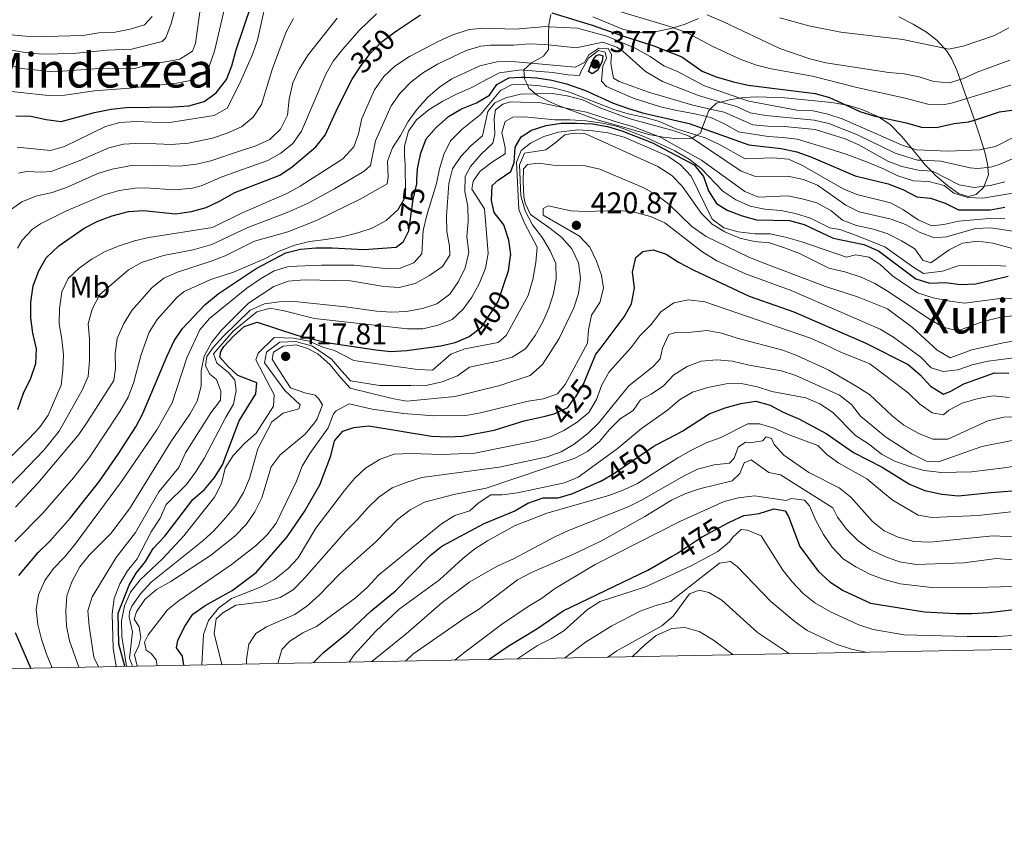
# Model space of a CAD drawing. Extents: x 626859 to 633710, y 789976 to 794731.
# Drawn here: x 629890 to 630218, y 789976 to 790248 of the extents above; entities that cross this region are included whole.
import ezdxf
from ezdxf.enums import TextEntityAlignment as Align

# ---------------------------------------------------------------- set-up
doc = ezdxf.new("R2010")
doc.units = 0
doc.header["$MEASUREMENT"] = 0
doc.linetypes.add('DGN Style 3', pattern=[119.093156, 85.06654, -34.026616])
doc.linetypes.add('DGN Style 5', pattern=[59.546578, 25.519962, -34.026616])
for name, color, linetype in [('Nivel 22', 7, 'Continuous'), ('Nivel 35', 7, 'Continuous'), ('Nivel 37', 7, 'Continuous'), ('Nivel 4', 7, 'Continuous'), ('Nivel 41', 7, 'Continuous'), ('Nivel 45', 7, 'Continuous'), ('Nivel 5', 7, 'Continuous'), ('Nivel 57', 7, 'Continuous'), ('Nivel 61', 7, 'Continuous'), ('Nivel 7', 7, 'Continuous')]:
    doc.layers.add(name, color=color, linetype=linetype)
doc.styles.add('Style-arial', font='arial.shx', dxfattribs={"bigfont": 'arialbig.shx'})
doc.styles.add('Style-ariali', font='ariali.shx', dxfattribs={"bigfont": 'arialibig.shx'})
doc.styles.add('Style-arialn', font='arialn.shx', dxfattribs={"bigfont": 'arialnbig.shx'})
doc.styles.add('Style-times', font='times.shx', dxfattribs={"bigfont": 'timesbig.shx'})

# ---------------------------------------------------------------- blocks, each defined once
blk = doc.blocks.new('5PATER')
at = {"layer": 'Nivel 7', "linetype": 'Continuous', "lineweight": 0}
h = blk.add_hatch(color=53, dxfattribs=at)
edge = h.paths.add_edge_path()
edge.add_ellipse((0, 0), major_axis=(-1.1, -1.11), ratio=0.999422, start_angle=0, end_angle=360)

msp = doc.modelspace()

# ---------------------------------------------------------------- linework, layer by layer
at = {"layer": 'Nivel 22', "color": 30, "linetype": 'DGN Style 5', "lineweight": 30, "flags": 128}
for points, elevation in [([(630001.239, 790228.904), (630003.74, 790232.865), (630006.896, 790236.967), (630008.155, 790238.214), (630010.753, 790240.785), (630014.792, 790243.849), (630015.898, 790244.588)], 350), ([(630017.86, 790174.078), (630018.054, 790174.232), (630019.647, 790177.678), (630020.325, 790182.503), (630021.111, 790188.1), (630022.337, 790193.345), (630022.4, 790194.686)], 375), ([(630038.596, 790141.794), (630039.828, 790142.302), (630043.982, 790145.483), (630047.629, 790151.056), (630049.544, 790153.984), (630051.654, 790160.392)], 400), ([(630065.246, 790115.798), (630068.227, 790116.486), (630072.724, 790118.678), (630074.587, 790121.148), (630075.378, 790122.197), (630077.976, 790126.469), (630079.455, 790130.005)], 425), ([(630083.752, 790094.065), (630088.337, 790096.748), (630092.724, 790099.754), (630101.502, 790105.769), (630102.448, 790106.262)], 450), ([(630107.403, 790068.862), (630109.045, 790069.806), (630116.045, 790074.471), (630117.552, 790075.476), (630126.239, 790080.102)], 475)]:
    msp.add_lwpolyline(points, dxfattribs=dict(at, elevation=elevation))
at = {"layer": 'Nivel 35', "color": 92, "linetype": 'DGN Style 3', "lineweight": 0}
for points in [[(630183.237, 790249.026, 340.695), (630188.072, 790246.606, 341.392), (630192.517, 790243.977, 342.527), (630195.963, 790241.268, 344.963), (630198.427, 790238.565, 347.643), (630199.391, 790237.509, 348.691), (630200.862, 790235.108, 350.702), (630202.65, 790231.213, 353.305), (630203.743, 790228.137, 354.961), (630206.002, 790221.787, 358.381), (630207.178, 790218.484, 360.16), (630208.467, 790214.626, 362.406), (630209.831, 790210.549, 364.781), (630211.127, 790206.749, 367.741), (630211.639, 790204.952, 369.372), (630212.194, 790203.006, 371.14), (630212.937, 790199.273, 374.497), (630212.981, 790198.818, 374.849), (630213.232, 790196.282, 376.817), (630211.737, 790192.503, 378.606), (630211.627, 790192.223, 378.739), (630209.112, 790189.729, 379.315), (630206.444, 790189.12, 379.315), (630203.178, 790190.134, 378.634), (630199.483, 790192.782, 376.549), (630195.414, 790196.251, 375.088), (630194.186, 790197.517, 374.862), (630191.645, 790200.141, 374.394), (630190.776, 790201.198, 373.984), (630187.446, 790205.253, 372.413), (630184.266, 790209.127, 370.913), (630180.505, 790213.043, 368.415), (630176.737, 790215.554, 366.182), (630176.462, 790215.68, 366.18), (630171.035, 790218.179, 366.144), (630166.228, 790219.554, 366.144), (630165.492, 790219.674, 366.144), (630160.828, 790220.442, 366.144), (630144.063, 790222.129, 366.303), (630139.104, 790222.298, 366.955), (630135.994, 790222.359, 367.733), (630131.337, 790222.156, 369.754), (630130.133, 790221.963, 370.552), (630127.17, 790221.49, 372.518), (630123.85, 790220.621, 375.199), (630122.411, 790220.245, 376.362), (630120.313, 790218.282, 379.115), (630119.814, 790217.815, 379.771), (630119.083, 790215.828, 381.685), (630117.636, 790211.894, 385.474), (630117.007, 790210.184, 387.122), (630115.88, 790209.512, 388.211), (630114.268, 790208.551, 389.769), (630114.043, 790208.417, 389.987), (630109.487, 790208.379, 391.952), (630104.618, 790208.857, 393.36), (630102.841, 790209.204, 393.893), (630099.855, 790209.788, 394.789), (630092.613, 790211.92, 398.39), (630087.809, 790213.238, 398.756), (630082.585, 790214.726, 398.163), (630072.199, 790218.458, 396.346), (630071.596, 790218.703, 396.155), (630067.179, 790220.5, 394.756), (630062.621, 790222.779, 391.577), (630061.991, 790223.341, 390.734), (630059.798, 790225.304, 387.799), (630059.266, 790226.386, 386.368), (630058.304, 790228.347, 383.776), (630058.27, 790228.877, 383.106), (630058.118, 790231.292, 380.054), (630058.116, 790231.338, 379.996), (630060.537, 790233.601, 376.771), (630060.631, 790233.689, 376.646), (630064.64, 790235.897, 373.356), (630066.302, 790238.165, 370.685), (630066.317, 790239.682, 369.5), (630066.36, 790243.979, 366.144), (630066.426, 790245.769, 364.312), (630066.451, 790246.421, 363.646), (630067.108, 790249.798, 359.959)], [(630081.074, 790249.127, 354.562), (630091.35, 790244.813, 354.335), (630096.36, 790243.817, 354.335), (630101.284, 790243.938, 353.479), (630107.276, 790245.207, 352.518), (630108.05, 790245.435, 352.338), (630111.956, 790246.586, 351.432), (630116.415, 790248.514, 349.623)]]:
    msp.add_polyline3d(points, dxfattribs=at)
at = {"layer": 'Nivel 4', "color": 30, "linetype": 'Continuous', "lineweight": 30, "flags": 128}
for points, elevation in [([(629888.51, 790216.003), (629893.507, 790215.853), (629898.632, 790214.769), (629903.615, 790214.138), (629914.719, 790217.082), (629920.347, 790218.243), (629925.317, 790218.805), (629941.21, 790218.978), (629946.198, 790219.313), (629951.308, 790220.824), (629955.39, 790223.704), (629958.792, 790228.109), (629960.613, 790232.766), (629962.005, 790238.025), (629967.029, 790252.842), (629969.245, 790257.923), (629971.756, 790262.599), (629977.426, 790271.086), (629981.645, 790276.479)], 325), ([(630015.898, 790244.588), (630023.556, 790249.704)], 350), ([(630067.453, 790250.385), (630080.926, 790246.32), (630090.713, 790242.799), (630101.46, 790239.435), (630110.799, 790235.75), (630117.65, 790230.936), (630122.302, 790229.092), (630128.035, 790227.321), (630132.909, 790226.209), (630155.281, 790223.527), (630160.085, 790222.142), (630165.492, 790219.674), (630170.225, 790217.516), (630175.241, 790215.939), (630176.462, 790215.68), (630185.728, 790213.719), (630190.859, 790212.26), (630195.864, 790212.131), (630201.66, 790213.415), (630206.624, 790214.015), (630208.467, 790214.626), (630216.852, 790217.406), (630220.974, 790217.913)], 350), ([(630080.941, 790230.095), (630079.655, 790230.838), (630081.184, 790234.865), (630082.276, 790236.039), (630083.086, 790236.454), (630084.428, 790236.002), (630084.271, 790234.257), (630082.732, 790231.218), (630080.941, 790230.095)], 375), ([(629889.133, 790117.95), (629891.074, 790123.474), (629893.465, 790128.44), (629895.16, 790133.282), (629895.351, 790138.279), (629894.127, 790143.504), (629893.552, 790148.614), (629893.499, 790153.788), (629894.316, 790159.261), (629896.126, 790164.279), (629898.567, 790168.642), (629902.843, 790172.661), (629911.319, 790178.545), (629915.902, 790180.884), (629920.7, 790182.669), (629926.156, 790184.117), (629931.152, 790184.359), (629941.745, 790183.286), (629947.086, 790184.096), (629952.014, 790185.425), (629956.534, 790187.562), (629961.555, 790190.463), (629976.613, 790196.197), (629980.735, 790199.026), (629988.609, 790205.678), (629991.749, 790209.572), (629995.954, 790218.849), (630000.822, 790228.243), (630001.239, 790228.904)], 350), ([(630022.4, 790194.686), (630022.575, 790198.339), (630023.255, 790201.55), (630023.687, 790203.59), (630025.499, 790208.318), (630028.783, 790212.085), (630032.923, 790215.834), (630037.266, 790218.311), (630042.295, 790220.406), (630046.625, 790222.905), (630049.093, 790226.521), (630053.025, 790228.653), (630057.15, 790228.928), (630058.27, 790228.877), (630062.442, 790228.691), (630067.385, 790227.941), (630072.299, 790226.666), (630078.647, 790224.494), (630087.933, 790220.286), (630092.632, 790218.578), (630097.744, 790217.051), (630113.245, 790213.463), (630117.636, 790211.894), (630133.173, 790206.345), (630144.015, 790205.099), (630149.2, 790204.047), (630153.903, 790202.349), (630168.684, 790195.974), (630179.656, 790193.309), (630184.558, 790191.44), (630189.234, 790188.988), (630193.831, 790188.511), (630198.674, 790186.816), (630203.207, 790184.649), (630213.695, 790184.642), (630218.612, 790185.552)], 375), ([(630051.654, 790160.392), (630052.92, 790164.236), (630053.636, 790169.282), (630053.68, 790169.592), (630053.066, 790174.553), (630051.369, 790179.626), (630048.188, 790183.722), (630047.275, 790187.724), (630047.53, 790192.727), (630049.532, 790194.491), (630053.747, 790197.382), (630054.82, 790200.474), (630055.234, 790205.595), (630057.233, 790209.045), (630060.641, 790211.23), (630065.567, 790212.792), (630070.511, 790213.535), (630075.675, 790213.592), (630081.026, 790213.355), (630085.977, 790212.417), (630090.817, 790211.013), (630100.973, 790207.046), (630114.884, 790199.629), (630118.005, 790195.765), (630119.739, 790190.957), (630122.405, 790186.73), (630125.908, 790184.567), (630130.928, 790182.641), (630135.749, 790181.313), (630146.814, 790181.116), (630151.617, 790179.72), (630161.35, 790175.217), (630171.604, 790173.111), (630176.509, 790170.893), (630188.987, 790161.602), (630193.652, 790160.195), (630198.708, 790160.363), (630204.006, 790159.661), (630209.001, 790159.915), (630219.79, 790162.495)], 400), ([(629889.481, 790062.587), (629895.992, 790070.217), (629899.83, 790073.971), (629906.704, 790081.757), (629916.468, 790094.077), (629922.674, 790103.058), (629928.511, 790112.224), (629930.849, 790116.643), (629939.027, 790135.934), (629941.361, 790140.841), (629944.108, 790145.018), (629951.58, 790152.904), (629956.026, 790156.57), (629968.716, 790165.004), (629978.62, 790170.229), (629983.466, 790171.463), (629988.765, 790171.895), (629994.067, 790171.919), (630004.768, 790171.362), (630015.459, 790172.171), (630017.86, 790174.078)], 375), ([(630079.455, 790130.005), (630082.152, 790136.451), (630083.51, 790138.242), (630091.619, 790148.93), (630094.055, 790153.28), (630095.003, 790158.543), (630094.375, 790163.841), (630095.45, 790168.707), (630097.793, 790170.736), (630101.276, 790171.236), (630105.534, 790169.884), (630109.752, 790167.198), (630114.774, 790164.513), (630133.336, 790155.821), (630148.169, 790150.549), (630172.292, 790140.096), (630186.427, 790132.972), (630190.357, 790129.524), (630193.826, 790125.722), (630198.147, 790123.144), (630200.586, 790124.046), (630204.952, 790126.486), (630215.233, 790130.182), (630220.001, 790130.114)], 425), ([(629924.83, 790032.22), (629922.868, 790039.612), (629922.626, 790050.009), (629926.363, 790059.351), (629928.649, 790063.342), (629931.756, 790067.258), (629934.337, 790071.541), (629938.24, 790075.695), (629947.599, 790087.885), (629951.512, 790091.236), (629954.786, 790095.222), (629957.457, 790099.449), (629963.036, 790114.138), (629968.63, 790123.152), (629968.941, 790126.876), (629962.58, 790129.311), (629959.352, 790132.302), (629956.58, 790135.429), (629956.963, 790137.347), (629957.954, 790138.968), (629961.142, 790142.424), (629964.734, 790145.682), (629969.049, 790147.136), (629982.35, 790142.734), (629992.241, 790140.303), (630008.654, 790137.859), (630013.634, 790137.389), (630018.995, 790137.718), (630030.325, 790139.241), (630035.197, 790140.395), (630038.596, 790141.794)], 400), ([(630102.448, 790106.262), (630109.138, 790109.747), (630111.189, 790110.816), (630119.988, 790116.497), (630125.296, 790118.574), (630130.513, 790120.022), (630135.468, 790120.716), (630140.286, 790119.424), (630144.684, 790117.04), (630150.1, 790114.756), (630159.014, 790109.903), (630168.106, 790103.667), (630177.703, 790098.757), (630186.83, 790093.094), (630191.968, 790090.936), (630197.561, 790089.714), (630203.09, 790089.13), (630214.066, 790090.288), (630234.735, 790091.888)], 450), ([(629944.523, 790032.592), (629944.168, 790035.583), (629942.163, 790038.411), (629942.545, 790040.857), (629944.766, 790045.414), (629947.631, 790049.629), (629951.692, 790052.546), (629960.689, 790057.551), (629968.759, 790063.496), (629979.073, 790075.45), (629984.898, 790083.958), (629989.981, 790092.823), (629993.663, 790102.534), (629994.891, 790107.546), (629997.707, 790110.772), (630001.358, 790111.972), (630006.334, 790112.51), (630027.269, 790109.118), (630032.484, 790108.858), (630037.545, 790109.03), (630048.117, 790111.094), (630058.193, 790114.175), (630065.246, 790115.798)], 425), ([(629987.739, 790033.411), (629991.221, 790036.874), (629999.606, 790043.701), (630006.977, 790050.636), (630015.28, 790057.463), (630026.788, 790069.207), (630030.648, 790072.384), (630044.877, 790079.913), (630054.835, 790084.025), (630059.4, 790086.688), (630064.498, 790088.483), (630069.5, 790088.51), (630074.403, 790089.97), (630083.711, 790094.041), (630083.752, 790094.065)], 450), ([(630126.239, 790080.102), (630126.785, 790080.393), (630131.531, 790082.533), (630133.386, 790082.784), (630136.64, 790083.225), (630141.507, 790084.844), (630145.351, 790084.185), (630146.417, 790082.277), (630150.239, 790072.2), (630156.301, 790064.015), (630160.242, 790060.383), (630164.689, 790057.58), (630173.779, 790053.257), (630191.853, 790050.413), (630202.318, 790049.825), (630207.788, 790049.877), (630213.25, 790050.164), (630233.98, 790052.642)], 475), ([(630046.381, 790034.521), (630052.887, 790038.922), (630062.44, 790044.743), (630071.216, 790050.704), (630099.453, 790064.296), (630107.403, 790068.862)], 475), ([(629893.508, 790031.626), (629888.396, 790043.391)], 375)]:
    msp.add_lwpolyline(points, dxfattribs=dict(at, elevation=elevation))
at = {"layer": 'Nivel 5', "color": 30, "linetype": 'Continuous', "lineweight": 0, "flags": 128}
for points, elevation in [([(629873.63, 790240.267), (629891.593, 790237.208), (629897.298, 790236.577), (629907.582, 790236.837), (629919.034, 790237.919), (629927.112, 790238.321), (629937.362, 790240.83), (629938.614, 790242.1), (629940.384, 790246.855), (629942.87, 790256.484)], 310), ([(629880.326, 790234.226), (629890.464, 790231.816), (629900.998, 790230.76), (629916.448, 790231.847), (629927.557, 790231.668), (629932.892, 790233.001), (629943.279, 790234.967), (629947.438, 790237.625), (629948.457, 790240.31), (629950.735, 790256.437)], 315), ([(630069.607, 790257.046), (630107.94, 790245.477), (630108.05, 790245.435), (630112.642, 790243.705), (630121.185, 790239.187), (630130.25, 790234.942), (630135.781, 790232.914), (630140.648, 790231.746), (630154.421, 790229.294), (630169.195, 790225.438), (630185.396, 790221.876), (630192.887, 790219.888), (630197.911, 790219.643), (630200.877, 790220.23), (630206.002, 790221.787), (630220.67, 790226.244)], 345), ([(629878.583, 790225.042), (629899.426, 790222.789), (629904.785, 790222.938), (629914.728, 790224.388), (629926.437, 790225.236), (629942.244, 790226.972), (629947.293, 790227.895), (629951.584, 790230.592), (629953.115, 790232.867), (629954.808, 790237.581), (629958.634, 790253.775)], 320), ([(629888.909, 790205.585), (629900.047, 790204.417), (629904.742, 790205.802), (629918.395, 790212.51), (629923.214, 790213.845), (629928.608, 790214.131), (629939.138, 790213.65), (629954.693, 790216.133), (629959.084, 790218.56), (629963.062, 790226.523), (629967.451, 790236.551), (629969.176, 790241.243), (629971.483, 790251.824)], 330), ([(629933.95, 790249.233), (629931.463, 790246.366), (629926.668, 790244.974), (629921.62, 790243.992), (629916.158, 790243.705), (629910.992, 790242.838), (629894.184, 790242.377), (629883.121, 790243.377)], 305), ([(629885.906, 790184.105), (629890.511, 790187.286), (629895.112, 790189.247), (629900.614, 790190.458), (629905.383, 790192.086), (629915.879, 790196.786), (629920.653, 790198.265), (629927.073, 790199.399), (629932.071, 790199.591), (629943.236, 790199.265), (629948.752, 790199.91), (629953.621, 790201.047), (629963.467, 790204.321), (629968.573, 790206.04), (629973.262, 790208.064), (629976.847, 790211.539), (629979.151, 790216.288), (629979.772, 790221.582), (629980.976, 790227.037), (629983.091, 790231.567), (629986.056, 790236.39), (629995.789, 790248.619)], 340), ([(629889.003, 790171.849), (629890.591, 790174.494), (629894.029, 790178.21), (629896.677, 790179.973), (629905.659, 790184.369), (629918.289, 790189.727), (629923.086, 790191.126), (629928.377, 790191.829), (629931.611, 790191.975), (629941.59, 790191.263), (629947.446, 790191.851), (629950.383, 790192.667), (629957.588, 790195.755), (629972.593, 790201.118), (629976.973, 790203.527), (629980.942, 790206.801), (629983.825, 790210.861), (629991.956, 790229.905), (629994.448, 790234.218), (629997.565, 790238.165), (630003.064, 790244.5), (630008.892, 790250.077)], 345), ([(629889.386, 790196.884), (629892.01, 790197.416), (629897.052, 790197.189), (629900.33, 790197.437), (629909.664, 790201.021), (629919.524, 790205.387), (629924.391, 790206.54), (629930.339, 790206.861), (629940.332, 790206.44), (629946.157, 790206.893), (629954.157, 790208.59), (629959.08, 790210.227), (629963.828, 790212.3), (629967.727, 790215.579), (629970.466, 790219.854), (629974.213, 790231.794), (629978.769, 790244.107), (629981.192, 790248.478)], 335), ([(630119.224, 790249.705), (630124.72, 790247.438), (630143.527, 790238.507), (630153.561, 790235.062), (630158.924, 790233.663), (630179.878, 790230.513), (630185.064, 790230.033), (630190.074, 790229.095), (630194.915, 790227.516), (630200.094, 790227.045), (630203.743, 790228.137), (630204.883, 790228.479), (630209.428, 790230.625), (630220.366, 790234.576)], 340), ([(630143.569, 790248.711), (630153.224, 790246.113), (630163.848, 790244.003), (630184.631, 790241.467), (630198.427, 790238.565), (630199.864, 790238.263), (630204.711, 790239.234), (630215.147, 790242.815), (630219.995, 790245.386)], 335), ([(629877.543, 790093.044), (629892.854, 790108.14), (629896.42, 790111.955), (629899.233, 790116.088), (629903.66, 790126.098), (629904.236, 790131.064), (629904.376, 790136.276), (629903.854, 790141.448), (629902.93, 790146.555), (629903.076, 790151.552), (629903.81, 790157.203), (629905.93, 790161.734), (629909.66, 790165.11), (629913.988, 790168.293), (629918.363, 790170.712), (629923.014, 790172.629), (629928.055, 790174.249), (629932.929, 790175.365), (629954.092, 790178.723), (629963.643, 790183.435), (629978.997, 790190.113), (629983.388, 790192.505), (629997.601, 790201.638), (630001.281, 790205.629), (630002.864, 790210.005), (630003.975, 790215.132), (630008.181, 790224.651), (630011.391, 790229.16), (630015.027, 790232.591), (630019.927, 790235.874), (630029.701, 790240.973), (630034.331, 790243.055), (630039.777, 790244.854), (630044.756, 790245.311), (630055.183, 790244.952), (630065.58, 790245.813), (630066.426, 790245.769), (630075.992, 790245.278), (630085.773, 790242.606), (630095.209, 790238.608), (630100.272, 790235.873), (630104.781, 790232.722), (630109.423, 790230.864), (630118.352, 790226.072), (630130.133, 790221.963), (630133.204, 790220.893), (630149.231, 790217.94), (630154.699, 790217.646), (630159.593, 790216.591), (630164.337, 790215.009), (630184.406, 790206.203), (630187.446, 790205.253), (630189.187, 790204.71), (630199.774, 790204.208), (630210.351, 790204.664), (630211.639, 790204.952), (630215.513, 790205.82), (630239.17, 790217.745)], 355), ([(629882.4, 790088.678), (629890.04, 790096.273), (629897.806, 790104.401), (629902.966, 790110.763), (629910.596, 790124.403), (629912.622, 790128.976), (629913.063, 790134.329), (629913.075, 790141.546), (629912.686, 790146.598), (629913.988, 790151.414), (629916.571, 790156.342), (629926.108, 790164.632), (629930.468, 790167.088), (629937.806, 790169.352), (629947.667, 790171.245), (629953.898, 790173.099), (629965.922, 790178.788), (629979.12, 790183.719), (629986.109, 790186.813), (629994.881, 790191.593), (630004.776, 790197.498), (630006.865, 790199.483), (630008.527, 790207.649), (630013.831, 790219.397), (630016.727, 790223.47), (630020.409, 790227.321), (630024.538, 790230.501), (630029.234, 790233.258), (630038.873, 790237.887), (630043.708, 790239.269), (630046.914, 790239.664), (630054.626, 790239.575), (630059.825, 790240.006), (630064.808, 790239.832), (630066.317, 790239.682), (630075.593, 790238.763), (630084.463, 790240.606), (630089.121, 790238.938), (630091.284, 790237.553), (630098.685, 790230.796), (630104.33, 790227.472), (630116.394, 790222.81), (630123.85, 790220.621), (630129.07, 790219.09), (630133.626, 790217.02), (630138.825, 790216.12), (630155.02, 790214.568), (630159.893, 790213.474), (630169.432, 790209.669), (630181.991, 790203.562), (630189.484, 790201.269), (630190.776, 790201.198), (630197.271, 790200.842), (630207.073, 790198.654), (630209.359, 790198.403), (630212.981, 790198.818), (630214.297, 790198.97), (630217.064, 790199.915), (630246.487, 790212.79)], 360), ([(629888.166, 790073.928), (629897.512, 790083.338), (629907.772, 790095.187), (629912.99, 790101.824), (629923.246, 790117.311), (629926.025, 790122.127), (629927.796, 790126.801), (629930.359, 790136.31), (629932.975, 790143.759), (629935.629, 790147.967), (629942.381, 790155.484), (629944.735, 790157.347), (629953.59, 790161.426), (629961.182, 790163.77), (629966.854, 790166.269), (629971.544, 790168.235), (629976.343, 790170.842), (629981.613, 790172.814), (629986.542, 790174.026), (629991.942, 790174.72), (629997.398, 790175.648), (630002.675, 790176.922), (630007.485, 790178.482), (630012.11, 790181.029), (630016.027, 790184.615), (630018.541, 790188.943), (630018.565, 790192.373), (630018.452, 790197.778), (630018.432, 790199.755), (630018.286, 790202.66), (630018.253, 790205.916), (630019.539, 790210.928), (630022.291, 790214.735), (630026.443, 790218.091), (630031.066, 790220.87), (630035.866, 790223.36), (630040.671, 790225.444), (630045.412, 790227.992), (630049.923, 790230.363), (630057.238, 790231.367), (630058.118, 790231.292), (630067.711, 790230.485), (630072.719, 790229.663), (630076.616, 790229.528), (630077.356, 790231.106), (630079.639, 790235.315), (630082.985, 790237.848), (630085.2, 790237.289), (630085.627, 790235.317), (630084.492, 790232.573), (630084.019, 790227.569), (630085.664, 790225.841), (630094.599, 790221.92), (630103.698, 790219.047), (630109.175, 790217.824), (630115.174, 790216.722), (630119.083, 790215.828), (630120.535, 790215.497), (630125.325, 790213.278), (630129.769, 790210.707), (630139.61, 790209.121), (630144.556, 790208.764), (630149.27, 790208.23), (630159.708, 790205.08), (630165.715, 790203.222), (630173.36, 790200.335), (630178.324, 790198.176), (630182.939, 790196.013), (630188.189, 790194.264), (630193.248, 790194.141), (630198.436, 790192.74), (630201.602, 790190.156), (630206.325, 790188.75), (630211.269, 790188.51), (630221.948, 790190.304)], 370), ([(629888.393, 790085.379), (629895.852, 790093.404), (629909.512, 790109.572), (629912.503, 790114.037), (629921.202, 790127.612), (629921.743, 790131.629), (629921.692, 790136.687), (629922.297, 790141.645), (629924.59, 790146.677), (629927.234, 790150.973), (629933.854, 790158.553), (629937.89, 790161.791), (629942.443, 790163.861), (629953.704, 790167.475), (629958.367, 790169.278), (629968.201, 790174.142), (629979.243, 790177.326), (629988.83, 790181.122), (630003.415, 790188.195), (630012.45, 790193.338), (630012.776, 790195.687), (630012.608, 790200.86), (630014.191, 790205.294), (630016.947, 790209.467), (630019.481, 790214.144), (630022.489, 790218.285), (630026.111, 790222.333), (630029.906, 790225.61), (630034.015, 790228.343), (630043.415, 790232.72), (630049.073, 790234.018), (630054.07, 790234.199), (630060.537, 790233.601), (630075.194, 790232.248), (630078.318, 790233.791), (630079.803, 790236.422), (630083.153, 790238.607), (630086.177, 790238.463), (630087.36, 790236.499), (630087.157, 790233.532), (630088.021, 790228.599), (630089.951, 790227.514), (630099.636, 790223.909), (630114.437, 790219.549), (630120.313, 790218.282), (630124.936, 790217.287), (630134.572, 790213.024), (630139.549, 790212.551), (630145.042, 790212.491), (630155.342, 790211.49), (630165.373, 790208.394), (630169.923, 790206.32), (630179.576, 790200.922), (630184.222, 790199.076), (630189.781, 790197.828), (630194.186, 790197.517), (630194.769, 790197.477), (630203.435, 790192.966), (630208.367, 790192.143), (630211.737, 790192.503), (630213.785, 790192.722), (630218.616, 790194.01)], 365), ([(629900.627, 790031.761), (629898.682, 790036.327), (629897.062, 790041.31), (629895.85, 790046.181), (629895.334, 790051.154), (629896.095, 790056.117), (629898.143, 790060.855), (629901.12, 790064.872), (629904.749, 790068.69), (629908.31, 790073.05), (629923.796, 790093.904), (629935.539, 790111.173), (629940.68, 790120.178), (629945.587, 790135.169), (629949.91, 790144.573), (629953.189, 790148.348), (629965.641, 790158.452), (629970.144, 790161.579), (629974.767, 790164.3), (629979.557, 790165.759), (629990.56, 790166.201), (630001.433, 790166.14), (630011.77, 790165.083), (630016.79, 790165.175), (630021.366, 790166.981), (630024.01, 790169.973), (630024.463, 790177.687), (630025.673, 790182.805), (630028.889, 790193.393), (630029.943, 790198.346), (630031.387, 790203.132), (630033.635, 790207.657), (630037.437, 790211.586), (630043.596, 790216.448), (630050.259, 790224.48), (630053.902, 790226.377), (630058.087, 790226.478), (630059.266, 790226.386), (630063.382, 790226.066), (630068.32, 790225.287), (630073.319, 790223.894), (630088.112, 790218.119), (630092.886, 790216.634), (630098.545, 790215.493), (630103.341, 790214.083), (630108.64, 790211.816), (630115.88, 790209.512), (630118.556, 790208.661), (630123.17, 790206.556), (630131.934, 790201.704), (630141.18, 790202.029), (630146.476, 790201.502), (630151.048, 790199.475), (630164.655, 790191.686), (630169.249, 790189.708), (630180.458, 790187.021), (630184.834, 790184.606), (630189.702, 790181.242), (630194.304, 790179.262), (630198.263, 790179.759), (630203.252, 790180.856), (630213.293, 790181.764), (630218.65, 790181.652)], 380), ([(629909.469, 790031.929), (629906.429, 790040.709), (629905.407, 790045.603), (629905.164, 790050.753), (629905.521, 790055.757), (629907.238, 790060.45), (629909.841, 790065.451), (629912.971, 790069.35), (629920.193, 790076.602), (629926.454, 790084.813), (629940.217, 790107.12), (629946.532, 790116.46), (629949.042, 790120.78), (629950.39, 790125.735), (629950.397, 790130.917), (629951.324, 790135.825), (629953.928, 790140.501), (629957.124, 790144.418), (629966.156, 790153.517), (629974.628, 790159.085), (629979.407, 790160.84), (629984.906, 790161.265), (630000.261, 790160.914), (630011.331, 790159.032), (630016.45, 790158.677), (630021.844, 790160.011), (630026.584, 790162.675), (630030.913, 790165.742), (630033.317, 790169.487), (630033.228, 790172.509), (630032.315, 790177.425), (630032.298, 790182.558), (630033.075, 790193.437), (630034.283, 790198.288), (630037.053, 790202.43), (630040.504, 790206.128), (630044.33, 790209.361), (630046.087, 790217.463), (630048.44, 790220.393), (630052.086, 790222.058), (630056.942, 790223.257), (630061.991, 790223.341), (630067.537, 790223.435), (630072.488, 790222.743), (630077.605, 790221.378), (630083.216, 790218.804), (630093.115, 790215.163), (630108.257, 790210.964), (630113.239, 790209.246), (630114.268, 790208.551), (630130.645, 790197.506), (630135.364, 790195.818), (630146.184, 790195.861), (630151.428, 790194.751), (630156.066, 790192.871), (630165.525, 790186.231), (630169.997, 790183.99), (630180.747, 790181.502), (630185.474, 790179.689), (630190.326, 790177.064), (630195.111, 790175.252), (630199.12, 790175.584), (630208.859, 790178.356), (630213.859, 790178.59), (630230.857, 790176.079)], 385), ([(630225.332, 790170.558), (630214.61, 790173.515), (630209.63, 790174.179), (630204.491, 790173.543), (630200.035, 790171.29), (630193.975, 790166.927), (630191.233, 790167.829), (630188.637, 790171.582), (630184.129, 790174.303), (630179.555, 790176.666), (630174.792, 790178.185), (630169.134, 790179.413), (630164.471, 790181.22), (630160.544, 790184.378), (630155.925, 790186.948), (630151.028, 790188.351), (630146.076, 790189.348), (630136.461, 790188.841), (630131.818, 790190.715), (630117.362, 790201.209), (630103.862, 790208.808), (630102.841, 790209.204), (630094.726, 790212.355), (630088.566, 790214.113), (630078.979, 790217.201), (630074.276, 790218.154), (630071.596, 790218.703), (630063.731, 790220.315), (630053.669, 790220.736), (630051.061, 790219.954), (630048.638, 790218.069), (630048.204, 790215.042), (630048.43, 790209.928), (630047.705, 790206.898), (630043.847, 790203.196), (630040.284, 790199.149), (630038.515, 790195.756), (630038.392, 790190.758), (630039.434, 790185.71), (630039.482, 790180.711), (630039.069, 790175.591), (630039.741, 790170.343), (630038.512, 790165.278), (630036.281, 790160.74), (630033.374, 790156.428), (630028.992, 790153.298), (630024.253, 790151.721), (630018.854, 790150.703), (630013.847, 790150.511), (630008.856, 790150.809), (629998.551, 790152.275), (629981.56, 790154.021), (629976.402, 790153.964), (629971.449, 790153.279), (629966.768, 790151.105), (629957.704, 790142.374), (629954.389, 790138.631), (629952.21, 790135.644), (629951.776, 790132.558), (629953.258, 790129.783), (629955.427, 790128.003), (629956.92, 790124.064), (629956.776, 790121.04), (629953.563, 790116.88), (629945.152, 790103.481), (629942.934, 790098.633), (629936.215, 790090.426), (629928.446, 790076.86), (629921.943, 790068.53), (629914.012, 790055.436), (629912.548, 790050.712), (629913.007, 790045.659), (629914.579, 790035.323), (629916.047, 790032.053)], 390), ([(629921.942, 790032.165), (629920.931, 790038.24), (629920.694, 790049.749), (629921.306, 790054.826), (629923.155, 790059.773), (629925.727, 790064.101), (629928.942, 790068.145), (629933.688, 790077.109), (629936.653, 790081.653), (629938.639, 790086.25), (629945.511, 790092.979), (629948.505, 790097.052), (629951.336, 790101.605), (629958.567, 790115.46), (629961.208, 790119.748), (629962.035, 790124.291), (629961.593, 790127.717), (629959.532, 790130.312), (629955.607, 790133.409), (629954.527, 790136.54), (629961.024, 790144.134), (629968.914, 790150.558), (629973.433, 790151.812), (629978.043, 790150.964), (629988.185, 790148.392), (630019.207, 790144.869), (630024.323, 790144.921), (630029.427, 790146.135), (630034.116, 790148.043), (630037.803, 790151.452), (630040.747, 790155.492), (630043.205, 790159.925), (630045.279, 790165.19), (630046.211, 790170.107), (630044.963, 790185.012), (630040.769, 790191.539), (630041.149, 790194.159), (630043.498, 790197.554), (630047.595, 790200.619), (630051.87, 790203.278), (630051.79, 790205.429), (630050.752, 790210.418), (630051.877, 790214.15), (630054.42, 790215.629), (630058.314, 790215.669), (630068.44, 790214.667), (630073.556, 790214.718), (630078.792, 790214.364), (630084.357, 790213.579), (630089.402, 790212.405), (630098.688, 790208.894), (630108.46, 790204.368), (630113.317, 790201.561), (630117.265, 790198.475), (630124.493, 790190.816), (630128.824, 790187.953), (630133.613, 790185.851), (630138.509, 790184.835), (630143.86, 790184.385), (630148.771, 790183.454), (630153.791, 790181.822), (630160.182, 790178.589), (630163.6, 790178.055), (630168.738, 790176.173), (630178.56, 790172.291), (630188.299, 790165.337), (630191.505, 790163.322), (630197.866, 790164.182), (630203.114, 790165.916), (630213.925, 790166.141), (630218.986, 790165.844)], 395), ([(629925.441, 790032.231), (629923.856, 790042.224), (629923.803, 790047.397), (629924.74, 790052.465), (629926.778, 790057.028), (629929.943, 790061.122), (629937.603, 790068.234), (629944.59, 790075.748), (629954.778, 790088.755), (629957.175, 790093.256), (629958.402, 790098.385), (629961.08, 790102.606), (629964.945, 790106.765), (629968.709, 790110.058), (629974.528, 790119.128), (629974.722, 790122.909), (629968.616, 790134.591), (629969.35, 790136.808), (629974.74, 790142.058), (629981.187, 790141.821), (629986.434, 790140.766), (629990.986, 790138.798), (629994.824, 790137.629), (630001.302, 790134.371), (630022.542, 790131.3), (630027.551, 790131.149), (630033.711, 790136.413), (630038.365, 790138.245), (630049.484, 790140.351), (630052.193, 790142.704), (630059.568, 790156.002), (630061.032, 790161.342), (630062.12, 790167.048), (630062.476, 790172.167), (630058.267, 790180.148), (630056.43, 790184.8), (630055.619, 790200.527), (630057.207, 790204.438), (630060.264, 790206.911), (630064.752, 790209.111), (630069.682, 790210.6), (630076.149, 790211.315), (630081.151, 790211.017), (630086.098, 790210.299), (630091.58, 790208.855), (630106.12, 790202.549), (630110.393, 790199.628), (630113.978, 790195.827), (630120.983, 790181.538), (630124.791, 790178.612), (630129.603, 790177.248), (630135.276, 790176.625), (630140.276, 790176.59), (630145.395, 790175.506), (630150.884, 790173.934), (630165.76, 790168.852), (630168.834, 790169.581), (630173.377, 790168.813), (630177.123, 790166.293), (630181.172, 790162.555), (630189.456, 790156.902), (630194.751, 790155.253), (630200.268, 790154.086), (630205.234, 790153.433), (630216.228, 790154.864), (630221.769, 790155.06)], 405), ([(629927.46, 790032.269), (629926.487, 790034.984), (629927.445, 790043.714), (629926.36, 790048.596), (629926.389, 790050.389), (629927.184, 790052.315), (629930.069, 790056.397), (629933.635, 790060.357), (629950.915, 790074.124), (629954.614, 790077.487), (629958.511, 790081.817), (629961.785, 790085.804), (629964.53, 790090.308), (629966.5, 790094.904), (629969.249, 790104.853), (629974.001, 790113.833), (629977.691, 790116.777), (629982.967, 790118.226), (629983.419, 790119.509), (629978.255, 790124.282), (629971.503, 790133.566), (629972.172, 790137.098), (629976.669, 790140.466), (629982.004, 790140.722), (629987.558, 790139.167), (629993.846, 790134.799), (629996.496, 790131.604), (630000.179, 790127.489), (630009.875, 790126.009), (630020.329, 790125.928), (630025.968, 790126.044), (630030.829, 790127.201), (630035.877, 790129.226), (630039.965, 790132.125), (630049.374, 790134.072), (630054.182, 790135.436), (630058.6, 790138.254), (630061.903, 790142.628), (630064.358, 790147.013), (630066.461, 790151.802), (630067.981, 790156.701), (630068.849, 790161.625), (630068.8, 790166.711), (630066.848, 790170.991), (630064.339, 790175.316), (630060.947, 790179.594), (630058.574, 790184.337), (630057.07, 790189.263), (630056.675, 790199.608), (630058.321, 790203.578), (630065.402, 790204.696), (630068.403, 790206.935), (630071.781, 790209.715), (630074.797, 790210.249), (630078.423, 790210.084), (630102.841, 790199.087), (630107.464, 790196.11), (630110.983, 790192.55), (630117.36, 790183.362), (630120.929, 790179.861), (630125.225, 790177.273), (630130.233, 790175.179), (630135.108, 790174.069), (630140.106, 790173.585), (630145.059, 790171.985), (630150.119, 790170.078), (630159.926, 790165.189), (630165.287, 790163.906), (630170.711, 790162.159), (630175.246, 790160.053), (630179.715, 790157.343), (630193.527, 790148.088), (630198.089, 790145.46), (630202.972, 790144.231), (630211.44, 790147.397), (630216.892, 790148.732), (630221.856, 790149.345)], 410), ([(629929.03, 790032.299), (629928.085, 790036.033), (629929.527, 790039.201), (629930.256, 790041.825), (629929.697, 790045.424), (629928.043, 790047.965), (629928.774, 790050.414), (629931.536, 790054.579), (629935.486, 790057.88), (629940.241, 790060.53), (629953.524, 790069.269), (629961.551, 790075.68), (629965.331, 790079.603), (629968.242, 790083.787), (629970.606, 790088.488), (629973.748, 790098.774), (629976.703, 790102.812), (629985.032, 790109.702), (629988.232, 790113.476), (629989.108, 790114.801), (629990.813, 790119.516), (629989.562, 790121.666), (629988.388, 790122.7), (629984.951, 790123.479), (629980.221, 790125.151), (629975.337, 790132.799), (629974.008, 790134.8), (629974.488, 790137.121), (629977.69, 790139.067), (629982.116, 790139.615), (629985.855, 790138.344), (629989.296, 790136.566), (629993.462, 790132.882), (629996.828, 790128.687), (630000.146, 790125.118), (630014.096, 790121.623), (630019.016, 790120.703), (630035.135, 790122.301), (630050.053, 790125.972), (630060.178, 790129.357), (630064.328, 790132.945), (630069.886, 790141.62), (630074.716, 790151.945), (630076.354, 790156.729), (630076.942, 790161.793), (630076.367, 790166.961), (630074.111, 790171.589), (630070.811, 790175.345), (630066.806, 790178.469), (630060.268, 790183.114), (630058.519, 790186.822), (630058.093, 790189.034), (630057.84, 790194.167), (630058, 790198.297), (630059.294, 790199.72), (630062.949, 790200.196), (630067.904, 790199.516), (630078.539, 790199.307), (630083.433, 790198.252), (630098.148, 790191.948), (630102.65, 790189.435), (630106.597, 790186.365), (630114.138, 790179.104), (630118.892, 790175.763), (630132.967, 790168.9), (630137.669, 790167.003), (630158.827, 790159.017), (630169.5, 790155.637), (630179.424, 790151.609), (630187.782, 790145.338), (630196.075, 790137.825), (630200.425, 790135.178), (630207.643, 790137.884), (630218.142, 790140.258), (630228.076, 790141.921)], 415), ([(629935.668, 790032.425), (629935.332, 790034.377), (629933.683, 790036.454), (629931.985, 790037.599), (629931.434, 790040.326), (629932.689, 790042.78), (629939.116, 790051.043), (629942.97, 790054.228), (629960.416, 790066.141), (629968.78, 790072.621), (629972.408, 790076.088), (629975.444, 790080.063), (629982.167, 790094.093), (629984.036, 790098.995), (629986.611, 790103.281), (629992.801, 790111.816), (629994.534, 790116.505), (629995.417, 790117.54), (629999.754, 790119.851), (630007.441, 790118.079), (630017.925, 790116.663), (630028.049, 790115.835), (630038.687, 790116.001), (630043.604, 790116.906), (630059.509, 790120.805), (630064.676, 790121.496), (630069.36, 790123.239), (630071.895, 790126.279), (630079.313, 790140.132), (630079.617, 790144.554), (630080.683, 790149.437), (630083.477, 790153.72), (630084.65, 790158.441), (630083.967, 790162.794), (630082.349, 790167.545), (630080.093, 790172.173), (630076.661, 790175.823), (630064.578, 790182.888), (630064.498, 790185.096), (630066.233, 790185.928), (630073.75, 790184.26), (630078.747, 790184.072), (630089.62, 790184.42), (630094.602, 790184.018), (630100.395, 790182.437), (630105.126, 790180.275), (630117.464, 790170.697), (630122.521, 790167.603), (630132.036, 790163.269), (630147.329, 790157.738), (630177.003, 790144.786), (630181.528, 790142.119), (630190.576, 790135.445), (630194.034, 790131.844), (630198.065, 790130.695), (630203.002, 790131.21), (630207.713, 790132.89), (630213.044, 790134.064), (630223.461, 790135.481)], 420), ([(629950.545, 790032.707), (629951.119, 790042.852), (629952.857, 790047.533), (629956.128, 790051.641), (629960.503, 790054.823), (629970.434, 790058.803), (629974.823, 790061.191), (629979.326, 790064.823), (629982.743, 790068.476), (629988.607, 790078.346), (629998.247, 790090.885), (630001.578, 790094.93), (630005.211, 790098.356), (630010.066, 790101.387), (630014.835, 790103.084), (630020.27, 790103.319), (630030.74, 790102.956), (630041.665, 790103.417), (630062.03, 790107.46), (630066.958, 790108.789), (630071.478, 790110.925), (630075.919, 790113.763), (630079.781, 790117), (630082.339, 790121.295), (630084.164, 790126.23), (630086.608, 790130.594), (630093.749, 790138.536), (630096.79, 790142.52), (630100.588, 790146.337), (630103.801, 790150.556), (630108.131, 790153.564), (630113.023, 790154.603), (630118.475, 790153.96), (630153.771, 790141.759), (630158.378, 790139.817), (630163.934, 790137.095), (630173.582, 790133.197), (630186.397, 790123.486), (630190.271, 790119.804), (630194.371, 790116.823), (630198.156, 790116.221), (630199.943, 790117.693), (630204.454, 790120.064), (630209.786, 790121.688), (630214.721, 790122.537), (630220.151, 790122.005)], 430), ([(629957.25, 790032.833), (629954.663, 790043.18), (629955.388, 790048.124), (629957.557, 790050.127), (629961.918, 790052.588), (629971.937, 790053.877), (629976.746, 790055.24), (629981.122, 790057.789), (629984.881, 790061.624), (629998.675, 790077.403), (630002.474, 790081.104), (630005.864, 790085.033), (630009.723, 790088.677), (630014.168, 790091.803), (630018.817, 790093.641), (630023.994, 790095.212), (630049.8, 790098.744), (630065.863, 790102.151), (630070.579, 790103.81), (630074.878, 790106.434), (630079.447, 790109.905), (630083.014, 790113.408), (630093.121, 790125.914), (630101.253, 790132.334), (630103.553, 790134.915), (630104.331, 790138.411), (630106.494, 790143.026), (630108.754, 790143.688), (630113.986, 790143.799), (630119.271, 790144.318), (630124.199, 790143.491), (630129.319, 790141.815), (630144.51, 790137.771), (630149.165, 790135.946), (630159.868, 790131.125), (630168.991, 790125.81), (630173.438, 790122.948), (630180.998, 790115.826), (630184.955, 790112.746), (630189.906, 790109.918), (630194.576, 790108.047), (630199.575, 790108.038), (630213.013, 790114.18), (630218.36, 790115.363), (630223.568, 790115.56)], 435), ([(629965.477, 790032.989), (629965.448, 790034.453), (629966.268, 790039.635), (629968.558, 790043.147), (629972.197, 790045.451), (629981.574, 790049.499), (629985.676, 790052.356), (629989.488, 790055.812), (629996.636, 790063.147), (630008.711, 790073.784), (630015.902, 790081.298), (630020.172, 790084.423), (630024.913, 790087.029), (630034.654, 790089.597), (630045.504, 790091.714), (630074.88, 790101.604), (630079.278, 790103.978), (630083.31, 790107.266), (630086.699, 790111.316), (630090.268, 790114.898), (630094.6, 790117.617), (630097.064, 790121.188), (630100.533, 790123.083), (630104.665, 790125.897), (630108.142, 790129.555), (630112.591, 790132.275), (630117.26, 790134.054), (630122.552, 790134.591), (630127.718, 790134.16), (630133.283, 790132.717), (630144.115, 790130.908), (630148.876, 790129.375), (630163.441, 790122.732), (630167.425, 790119.691), (630170.465, 790115.713), (630174.886, 790112.034), (630178.78, 790108.897), (630187.591, 790103.152), (630192.441, 790100.701), (630196.513, 790100.509), (630210.957, 790105.59), (630221.139, 790107.579)], 440), ([(630235.285, 790101.135), (630218.378, 790098.463), (630207.532, 790097.15), (630197.48, 790096.974), (630191.718, 790097.613), (630186.879, 790098.96), (630181.919, 790100.77), (630177.419, 790103.108), (630173.492, 790106.266), (630168.753, 790109.241), (630161.083, 790117.131), (630156.833, 790119.913), (630152.23, 790121.864), (630140.906, 790123.996), (630136.098, 790125.551), (630130.674, 790126.598), (630125.672, 790126.595), (630119.48, 790125.364), (630114.372, 790123.721), (630110.088, 790121.146), (630105.995, 790117.791), (630097.336, 790111.657), (630089.266, 790104.832), (630076.259, 790095.38), (630071.65, 790093.433), (630055.986, 790090.193), (630050.877, 790089.502), (630047.052, 790089.433), (630042.824, 790086.746), (630040.002, 790084.101), (630035.076, 790082.54), (630030.554, 790079.743), (630009.523, 790062.631), (630005.842, 790058.641), (630001.81, 790054.937), (629988.879, 790045.472), (629984.311, 790043.423), (629979.98, 790040.589), (629977.333, 790037.83), (629975.93, 790033.187)], 445), ([(629999.711, 790033.637), (630001.472, 790036.015), (630008.579, 790043.842), (630016.467, 790051.302), (630029.949, 790061.049), (630037.662, 790068.265), (630041.7, 790071.445), (630045.896, 790074.163), (630055.229, 790079.199), (630060.387, 790081.294), (630065.764, 790083.374), (630086.401, 790089.281), (630091.498, 790091.134), (630096.069, 790093.274), (630109.47, 790101.839), (630114.095, 790104.444), (630118.896, 790106.818), (630123.584, 790108.558), (630132.901, 790113.18), (630136.796, 790113.162), (630141.602, 790111.785), (630146.353, 790109.61), (630156.229, 790105.975), (630159.224, 790102.982), (630163.254, 790100.021), (630172.606, 790094.787), (630181.062, 790087.855), (630189.66, 790082.71), (630194.32, 790081.885), (630209.772, 790082.546), (630220.636, 790083.779)], 455), ([(630007.289, 790033.781), (630018.791, 790043.076), (630030.793, 790053.521), (630040.068, 790060.383), (630049.217, 790065.69), (630054.582, 790068.146), (630068.461, 790075.437), (630073.006, 790077.52), (630092.894, 790085.452), (630097.379, 790087.661), (630111.567, 790095.814), (630116.045, 790098.028), (630121.645, 790099.521), (630126.697, 790100.095), (630128.309, 790101.681), (630129.667, 790105.416), (630132.034, 790107.01), (630133.547, 790106.85), (630137.784, 790107.475), (630138.933, 790108.823), (630140.799, 790108.319), (630141.634, 790106.235), (630144.925, 790102.722), (630153.183, 790096.939), (630163.348, 790091.862), (630167.208, 790088.68), (630174.508, 790080.58), (630178.369, 790077.405), (630182.983, 790075.291), (630188.233, 790073.85), (630193.646, 790073.719), (630214.606, 790075.761), (630231.19, 790075.05)], 460), ([(630018.592, 790033.995), (630020.989, 790036.289), (630038.446, 790048.449), (630042.894, 790051.227), (630055.992, 790061.068), (630060.618, 790063.557), (630074.461, 790069.605), (630084.01, 790074.172), (630098.45, 790082.194), (630107.348, 790087.691), (630111.869, 790089.824), (630116.76, 790091.531), (630127.572, 790094.175), (630130.164, 790096.585), (630131.581, 790100.203), (630133.954, 790101.216), (630139.811, 790096.915), (630143.772, 790096.199), (630161.226, 790085.156), (630162.81, 790082.032), (630165.874, 790077.935), (630169.634, 790074.078), (630173.714, 790071.188), (630178.605, 790068.851), (630183.521, 790067.082), (630189.131, 790066.194), (630204.931, 790066.803), (630215.854, 790068.209), (630221.149, 790067.798)], 465), ([(630035.093, 790034.307), (630037.984, 790036.642), (630050.619, 790046.189), (630059.512, 790052.15), (630064.02, 790054.812), (630068.288, 790058.111), (630081.868, 790066.213), (630110.383, 790080.687), (630124.909, 790087.287), (630129.766, 790088.47), (630135.122, 790089.135), (630145.66, 790087.614), (630147.34, 790088.212), (630151.764, 790087.734), (630153.469, 790085.774), (630155.397, 790081.159), (630158.1, 790076.287), (630160.992, 790072.014), (630164.636, 790068.097), (630168.857, 790065.418), (630173.528, 790063.006), (630178.327, 790061.214), (630183.731, 790059.803), (630194.241, 790058.528), (630204.906, 790058.442), (630221.355, 790058.846)], 470), ([(630055.974, 790034.703), (630062.67, 790039.222), (630067.143, 790041.455), (630071.462, 790044.063), (630079.351, 790051.192), (630083.569, 790053.883), (630098.672, 790058.771), (630113.679, 790065.667), (630122.874, 790070.527), (630126.709, 790073.735), (630127.883, 790075.345), (630130.589, 790077.931), (630132.742, 790077.72), (630137.357, 790075.79), (630144.496, 790064.306), (630147.619, 790060.38), (630151.27, 790056.513), (630155.21, 790053.434), (630160.46, 790050.385), (630169.863, 790046.062), (630174.647, 790044.483), (630185.015, 790042.735), (630206.122, 790042.127), (630216.179, 790042.151), (630224.414, 790042.772)], 480), ([(630071.66, 790035), (630078.705, 790040.255), (630087.42, 790045.753), (630096.913, 790050.672), (630101.778, 790052.465), (630107.055, 790053.856), (630123.436, 790066.637), (630127.093, 790067.197), (630129.261, 790065.533), (630140.483, 790053.903), (630148.632, 790047.126), (630152.703, 790044.224), (630162.336, 790039.632), (630167.468, 790037.908), (630172.228, 790036.904)], 485), ([(630086.159, 790035.274), (630089.144, 790037.444), (630104.113, 790045.685), (630107.872, 790048.982), (630113.365, 790056.418), (630116.55, 790057.613), (630119.814, 790056.832), (630124.131, 790054.296), (630136.093, 790043.527), (630146.779, 790036.422)], 490), ([(630127.948, 790036.066), (630121.426, 790040.976), (630116.658, 790043.823), (630111.849, 790045.181), (630107.469, 790044.796), (630102.292, 790042.554), (630098.628, 790039.507), (630094.215, 790035.427)], 495)]:
    msp.add_lwpolyline(points, dxfattribs=dict(at, elevation=elevation))
at = {"layer": 'Nivel 57', "color": 92, "linetype": 'DGN Style 3', "lineweight": 0}
for points in [[(630067.108, 790249.798, 359.959), (630066.451, 790246.421, 363.646), (630066.426, 790245.769, 364.312), (630066.36, 790243.979, 366.144), (630066.317, 790239.682, 369.5), (630066.302, 790238.165, 370.685), (630064.64, 790235.897, 373.356), (630060.631, 790233.689, 376.646), (630060.537, 790233.601, 376.771), (630058.116, 790231.338, 379.996), (630058.118, 790231.292, 380.054), (630058.27, 790228.877, 383.106), (630058.304, 790228.347, 383.776), (630059.266, 790226.386, 386.368), (630059.798, 790225.304, 387.799), (630061.991, 790223.341, 390.734), (630062.621, 790222.779, 391.577), (630067.179, 790220.5, 394.756), (630071.596, 790218.703, 396.155), (630072.199, 790218.458, 396.346), (630082.585, 790214.726, 398.163), (630087.809, 790213.238, 398.756), (630092.613, 790211.92, 398.39), (630099.855, 790209.788, 394.789), (630102.841, 790209.204, 393.893), (630104.618, 790208.857, 393.36), (630109.487, 790208.379, 391.952), (630114.043, 790208.417, 389.987), (630114.268, 790208.551, 389.769), (630115.88, 790209.512, 388.211), (630117.007, 790210.184, 387.122), (630117.636, 790211.894, 385.474), (630119.083, 790215.828, 381.685), (630119.814, 790217.815, 379.771), (630120.313, 790218.282, 379.115), (630122.411, 790220.245, 376.362), (630123.85, 790220.621, 375.199), (630127.17, 790221.49, 372.518), (630130.133, 790221.963, 370.552), (630131.337, 790222.156, 369.754), (630135.994, 790222.359, 367.733), (630139.104, 790222.298, 366.955), (630144.063, 790222.129, 366.303), (630160.828, 790220.442, 366.144), (630165.492, 790219.674, 366.144), (630166.228, 790219.554, 366.144), (630171.035, 790218.179, 366.144), (630176.462, 790215.68, 366.18), (630176.737, 790215.554, 366.182), (630180.505, 790213.043, 368.415), (630184.266, 790209.127, 370.913), (630187.446, 790205.253, 372.413), (630190.776, 790201.198, 373.984), (630191.645, 790200.141, 374.394), (630194.186, 790197.517, 374.862), (630195.414, 790196.251, 375.088), (630199.483, 790192.782, 376.549), (630203.178, 790190.134, 378.634), (630206.444, 790189.12, 379.315), (630209.112, 790189.729, 379.315), (630211.627, 790192.223, 378.739), (630211.737, 790192.503, 378.606), (630213.232, 790196.282, 376.817), (630212.981, 790198.818, 374.849), (630212.937, 790199.273, 374.497), (630212.194, 790203.006, 371.14), (630211.639, 790204.952, 369.372), (630211.127, 790206.749, 367.741), (630209.831, 790210.549, 364.781), (630208.467, 790214.626, 362.406), (630207.178, 790218.484, 360.16), (630206.002, 790221.787, 358.381), (630203.743, 790228.137, 354.961), (630202.65, 790231.213, 353.305), (630200.862, 790235.108, 350.702), (630199.391, 790237.509, 348.691), (630198.427, 790238.565, 347.643), (630195.963, 790241.268, 344.963), (630192.517, 790243.977, 342.527), (630188.072, 790246.606, 341.392), (630183.237, 790249.026, 340.695)], [(630116.415, 790248.514, 349.623), (630111.956, 790246.586, 351.432), (630108.05, 790245.435, 352.338), (630107.276, 790245.207, 352.518), (630101.284, 790243.938, 353.479), (630096.36, 790243.817, 354.335), (630091.35, 790244.813, 354.335), (630081.074, 790249.127, 354.562)]]:
    msp.add_polyline3d(points, dxfattribs=at)
at = {"layer": 'Nivel 61', "color": 7, "linetype": 'Continuous', "lineweight": 0, "flags": 128}
msp.add_lwpolyline([(626945.26, 789975.8), (630327.77, 790039.85), (633710.31, 790105.56), (633663.62, 792417.5), (633619.23, 794731.13), (630239.01, 794667.1), (626858.79, 794603.07), (626902.02, 792289.41)], close=True, dxfattribs=at)

# ---------------------------------------------------------------- block references
at = {"layer": 'Nivel 7', "color": 53, "linetype": 'Continuous', "lineweight": 0}
for p in [(630081.897, 790233.303, 377.27), (630075.614, 790179.465, 420.871), (629978.561, 790135.694, 417.805)]:
    msp.add_blockref('5PATER', p, dxfattribs=at)

# ---------------------------------------------------------------- texts
at = {"layer": 'Nivel 37', "color": 92, "linetype": 'Continuous', "lineweight": 0, "style": 'Style-arialn'}
msp.add_text('Mb', height=7, dxfattribs=at).set_placement((629913.165, 790158.829, 358.146), align=Align.MIDDLE_CENTER)
at = {"layer": 'Nivel 41', "color": 7, "linetype": 'Continuous', "lineweight": 0, "style": 'Style-ariali'}
for s, rotation, p in [('350', 44, (630007.642, 790237.706, 350)), ('375', 82, (630020.58, 790184.32, 375)), ('400', 56, (630046.88, 790149.911, 400)), ('425', 52, (630074.14, 790120.555, 425)), ('450', 34, (630093.171, 790100.06, 450)), ('475', 33, (630116.593, 790074.836, 475))]:
    msp.add_text(s, height=7, rotation=rotation, dxfattribs=at).set_placement(p, align=Align.MIDDLE_CENTER)
at = {"layer": 'Nivel 41', "color": 7, "linetype": 'Continuous', "lineweight": 0, "style": 'Style-arial'}
for s, p in [('377.27', (630086.666, 790237.303, 377.27)), ('420.87', (630080.384, 790183.465, 420.871)), ('417.81', (629983.288, 790139.694, 417.805))]:
    msp.add_text(s, height=7, dxfattribs=at).set_placement(p)
at = {"layer": 'Nivel 45', "color": 7, "linetype": 'Continuous', "lineweight": 0, "style": 'Style-times'}
for s, p in [('Unandegiko Mindetzea', (629870.335, 790231.215, 316.929)), ('Xuriko', (630214.662, 790149.1, 409.274))]:
    msp.add_text(s, height=11.5, dxfattribs=at).set_placement(p, align=Align.MIDDLE_CENTER)

doc.saveas('drawing.dxf')
